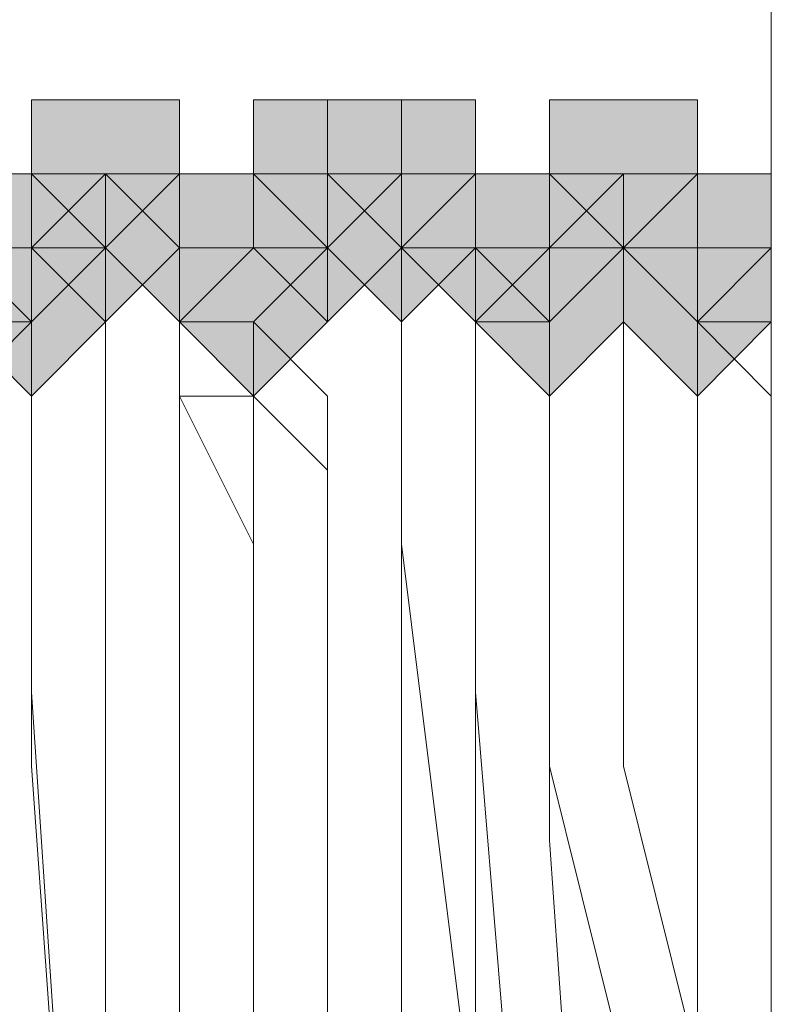
# Model space of a CAD drawing. Units: inches. Extents: x -280 to -6, y 2 to 200.
# Drawn here: x -236 to -235, y 137 to 137 of the extents above; entities that cross this region are included whole.
import ezdxf

# ---------------------------------------------------------------- set-up
doc = ezdxf.new("R2010")
doc.units = ezdxf.units.IN
doc.header["$LTSCALE"] = 5
doc.header["$MEASUREMENT"] = 0
doc.layers.add('Layer 1', color=7, linetype='Continuous', lineweight=0)

msp = doc.modelspace()

# ---------------------------------------------------------------- hatches: boundary and pattern name
at = {"layer": 'Layer 1'}
h = msp.add_hatch(color=7, dxfattribs=at)
h.dxf.hatch_style = 2
h.paths.add_polyline_path([(-235.53418, 137.13004), (-235.57652, 137.13004), (-235.57652, 137.08771), (-235.53418, 137.04538), (-235.49183, 137.08771), (-235.49183, 137.13004)])
h = msp.add_hatch(color=7, dxfattribs=at)
h.dxf.hatch_style = 2
h.paths.add_polyline_path([(-235.53418, 137.13004), (-235.57652, 137.13004), (-235.57652, 137.08771), (-235.53418, 137.04538), (-235.49183, 137.08771), (-235.49183, 137.13004)])
h = msp.add_hatch(color=7, dxfattribs=at)
h.dxf.hatch_style = 2
h.paths.add_polyline_path([(-235.53418, 137.13004), (-235.57652, 137.13004), (-235.57652, 137.08771), (-235.53418, 137.04538), (-235.49183, 137.08771), (-235.49183, 137.13004)])
h = msp.add_hatch(color=7, dxfattribs=at)
h.dxf.hatch_style = 2
h.paths.add_polyline_path([(-235.53418, 137.13004), (-235.57652, 137.13004), (-235.57652, 137.08771), (-235.53418, 137.04538), (-235.49183, 137.08771), (-235.49183, 137.13004)])
h = msp.add_hatch(color=7, dxfattribs=at)
h.dxf.hatch_style = 2
h.paths.add_polyline_path([(-235.53418, 137.13004), (-235.57652, 137.13004), (-235.57652, 137.08771), (-235.53418, 137.04538), (-235.49183, 137.08771), (-235.49183, 137.13004)])
h = msp.add_hatch(color=7, dxfattribs=at)
h.dxf.hatch_style = 2
h.paths.add_polyline_path([(-235.53418, 137.13004), (-235.57652, 137.13004), (-235.57652, 137.08771), (-235.53418, 137.04538), (-235.49183, 137.08771), (-235.49183, 137.13004)])
h = msp.add_hatch(color=7, dxfattribs=at)
h.dxf.hatch_style = 2
h.paths.add_polyline_path([(-235.40717, 137.13004), (-235.4495, 137.13004), (-235.4495, 137.08771), (-235.40717, 137.04538), (-235.36484, 137.08771), (-235.36484, 137.13004)])
h = msp.add_hatch(color=7, dxfattribs=at)
h.dxf.hatch_style = 2
h.paths.add_polyline_path([(-235.40717, 137.13004), (-235.4495, 137.13004), (-235.4495, 137.08771), (-235.40717, 137.04538), (-235.36484, 137.08771), (-235.36484, 137.13004)])
h = msp.add_hatch(color=7, dxfattribs=at)
h.dxf.hatch_style = 2
h.paths.add_polyline_path([(-235.40717, 137.13004), (-235.4495, 137.13004), (-235.4495, 137.08771), (-235.40717, 137.04538), (-235.36484, 137.08771), (-235.36484, 137.13004)])
h = msp.add_hatch(color=7, dxfattribs=at)
h.dxf.hatch_style = 2
h.paths.add_polyline_path([(-235.40717, 137.13004), (-235.4495, 137.13004), (-235.4495, 137.08771), (-235.40717, 137.04538), (-235.36484, 137.08771), (-235.36484, 137.13004)])
h = msp.add_hatch(color=7, dxfattribs=at)
h.dxf.hatch_style = 2
h.paths.add_polyline_path([(-235.36484, 137.13004), (-235.40717, 137.13004), (-235.40717, 137.08771), (-235.36484, 137.04538), (-235.3225, 137.08771), (-235.3225, 137.13004)])
h = msp.add_hatch(color=7, dxfattribs=at)
h.dxf.hatch_style = 2
h.paths.add_polyline_path([(-235.36484, 137.13004), (-235.40717, 137.13004), (-235.40717, 137.08771), (-235.36484, 137.04538), (-235.3225, 137.08771), (-235.3225, 137.13004)])
h = msp.add_hatch(color=7, dxfattribs=at)
h.dxf.hatch_style = 2
h.paths.add_polyline_path([(-235.36484, 137.13004), (-235.40717, 137.13004), (-235.40717, 137.08771), (-235.36484, 137.04538), (-235.3225, 137.08771), (-235.3225, 137.13004)])
h = msp.add_hatch(color=7, dxfattribs=at)
h.dxf.hatch_style = 2
h.paths.add_polyline_path([(-235.36484, 137.13004), (-235.40717, 137.13004), (-235.40717, 137.08771), (-235.36484, 137.04538), (-235.3225, 137.08771), (-235.3225, 137.13004)])
h = msp.add_hatch(color=7, dxfattribs=at)
h.dxf.hatch_style = 2
h.paths.add_polyline_path([(-235.36484, 137.13004), (-235.40717, 137.13004), (-235.40717, 137.08771), (-235.36484, 137.04538), (-235.3225, 137.08771), (-235.3225, 137.13004)])
h = msp.add_hatch(color=7, dxfattribs=at)
h.dxf.hatch_style = 2
h.paths.add_polyline_path([(-235.36484, 137.13004), (-235.40717, 137.13004), (-235.40717, 137.08771), (-235.36484, 137.04538), (-235.3225, 137.08771), (-235.3225, 137.13004)])
h = msp.add_hatch(color=7, dxfattribs=at)
h.dxf.hatch_style = 2
h.paths.add_polyline_path([(-235.23784, 137.13004), (-235.28017, 137.13004), (-235.28017, 137.08771), (-235.23784, 137.04538), (-235.19551, 137.08771), (-235.19551, 137.13004)])
h = msp.add_hatch(color=7, dxfattribs=at)
h.dxf.hatch_style = 2
h.paths.add_polyline_path([(-235.23784, 137.13004), (-235.28017, 137.13004), (-235.28017, 137.08771), (-235.23784, 137.04538), (-235.19551, 137.08771), (-235.19551, 137.13004)])
h = msp.add_hatch(color=7, dxfattribs=at)
h.dxf.hatch_style = 2
h.paths.add_polyline_path([(-235.23784, 137.13004), (-235.28017, 137.13004), (-235.28017, 137.08771), (-235.23784, 137.04538), (-235.19551, 137.08771), (-235.19551, 137.13004)])
h = msp.add_hatch(color=7, dxfattribs=at)
h.dxf.hatch_style = 2
h.paths.add_polyline_path([(-235.23784, 137.13004), (-235.28017, 137.13004), (-235.28017, 137.08771), (-235.23784, 137.04538), (-235.19551, 137.08771), (-235.19551, 137.13004)])
h = msp.add_hatch(color=7, dxfattribs=at)
h.dxf.hatch_style = 2
h.paths.add_polyline_path([(-235.23784, 137.13004), (-235.28017, 137.13004), (-235.28017, 137.08771), (-235.23784, 137.04538), (-235.19551, 137.08771), (-235.19551, 137.13004)])
h = msp.add_hatch(color=7, dxfattribs=at)
h.dxf.hatch_style = 2
h.paths.add_polyline_path([(-235.23784, 137.13004), (-235.28017, 137.13004), (-235.28017, 137.08771), (-235.23784, 137.04538), (-235.19551, 137.08771), (-235.19551, 137.13004)])
h = msp.add_hatch(color=7, dxfattribs=at)
h.dxf.hatch_style = 2
h.paths.add_polyline_path([(-235.23784, 137.13004), (-235.28017, 137.13004), (-235.28017, 137.08771), (-235.23784, 137.04538), (-235.19551, 137.08771), (-235.19551, 137.13004)])
h = msp.add_hatch(color=7, dxfattribs=at)
h.dxf.hatch_style = 2
h.paths.add_polyline_path([(-235.23784, 137.13004), (-235.28017, 137.13004), (-235.28017, 137.08771), (-235.23784, 137.04538), (-235.19551, 137.08771), (-235.19551, 137.13004)])
h = msp.add_hatch(color=7, dxfattribs=at)
h.dxf.hatch_style = 2
h.paths.add_polyline_path([(-235.57652, 137.08771), (-235.61885, 137.08771), (-235.61885, 137.04538), (-235.57652, 137.00305), (-235.53418, 137.04538), (-235.53418, 137.08771)])
h = msp.add_hatch(color=7, dxfattribs=at)
h.dxf.hatch_style = 2
h.paths.add_polyline_path([(-235.57652, 137.08771), (-235.61885, 137.08771), (-235.61885, 137.04538), (-235.57652, 137.00305), (-235.53418, 137.04538), (-235.53418, 137.08771)])
h = msp.add_hatch(color=7, dxfattribs=at)
h.dxf.hatch_style = 2
h.paths.add_polyline_path([(-235.53418, 137.08771), (-235.57652, 137.08771), (-235.57652, 137.04538), (-235.53418, 137.00305), (-235.49183, 137.04538), (-235.49183, 137.08771)])
h = msp.add_hatch(color=7, dxfattribs=at)
h.dxf.hatch_style = 2
h.paths.add_polyline_path([(-235.53418, 137.08771), (-235.57652, 137.08771), (-235.57652, 137.04538), (-235.53418, 137.00305), (-235.49183, 137.04538), (-235.49183, 137.08771)])
h = msp.add_hatch(color=7, dxfattribs=at)
h.dxf.hatch_style = 2
h.paths.add_polyline_path([(-235.49183, 137.08771), (-235.53418, 137.08771), (-235.53418, 137.04538), (-235.49183, 137.00305), (-235.4495, 137.04538), (-235.4495, 137.08771)])
h = msp.add_hatch(color=7, dxfattribs=at)
h.dxf.hatch_style = 2
h.paths.add_polyline_path([(-235.49183, 137.08771), (-235.53418, 137.08771), (-235.53418, 137.04538), (-235.49183, 137.00305), (-235.4495, 137.04538), (-235.4495, 137.08771)])
h = msp.add_hatch(color=7, dxfattribs=at)
h.dxf.hatch_style = 2
h.paths.add_polyline_path([(-235.40717, 137.08771), (-235.4495, 137.08771), (-235.4495, 137.04538), (-235.40717, 137.00305), (-235.36484, 137.04538), (-235.36484, 137.08771)])
h = msp.add_hatch(color=7, dxfattribs=at)
h.dxf.hatch_style = 2
h.paths.add_polyline_path([(-235.40717, 137.08771), (-235.4495, 137.08771), (-235.4495, 137.04538), (-235.40717, 137.00305), (-235.36484, 137.04538), (-235.36484, 137.08771)])
h = msp.add_hatch(color=7, dxfattribs=at)
h.dxf.hatch_style = 2
h.paths.add_polyline_path([(-235.36484, 137.08771), (-235.40717, 137.08771), (-235.40717, 137.04538), (-235.36484, 137.00305), (-235.3225, 137.04538), (-235.3225, 137.08771)])
h = msp.add_hatch(color=7, dxfattribs=at)
h.dxf.hatch_style = 2
h.paths.add_polyline_path([(-235.36484, 137.08771), (-235.40717, 137.08771), (-235.40717, 137.04538), (-235.36484, 137.00305), (-235.3225, 137.04538), (-235.3225, 137.08771)])
h = msp.add_hatch(color=7, dxfattribs=at)
h.dxf.hatch_style = 2
h.paths.add_polyline_path([(-235.36484, 137.08771), (-235.40717, 137.08771), (-235.40717, 137.04538), (-235.36484, 137.00305), (-235.3225, 137.04538), (-235.3225, 137.08771)])
h = msp.add_hatch(color=7, dxfattribs=at)
h.dxf.hatch_style = 2
h.paths.add_polyline_path([(-235.36484, 137.08771), (-235.40717, 137.08771), (-235.40717, 137.04538), (-235.36484, 137.00305), (-235.3225, 137.04538), (-235.3225, 137.08771)])
h = msp.add_hatch(color=7, dxfattribs=at)
h.dxf.hatch_style = 2
h.paths.add_polyline_path([(-235.3225, 137.08771), (-235.36484, 137.08771), (-235.36484, 137.04538), (-235.3225, 137.00305), (-235.28017, 137.04538), (-235.28017, 137.08771)])
h = msp.add_hatch(color=7, dxfattribs=at)
h.dxf.hatch_style = 2
h.paths.add_polyline_path([(-235.28017, 137.08771), (-235.3225, 137.08771), (-235.3225, 137.04538), (-235.28017, 137.00305), (-235.23784, 137.04538), (-235.23784, 137.08771)])
h = msp.add_hatch(color=7, dxfattribs=at)
h.dxf.hatch_style = 2
h.paths.add_polyline_path([(-235.28017, 137.08771), (-235.3225, 137.08771), (-235.3225, 137.04538), (-235.28017, 137.00305), (-235.23784, 137.04538), (-235.23784, 137.08771)])
h = msp.add_hatch(color=7, dxfattribs=at)
h.dxf.hatch_style = 2
h.paths.add_polyline_path([(-235.28017, 137.08771), (-235.3225, 137.08771), (-235.3225, 137.04538), (-235.28017, 137.00305), (-235.23784, 137.04538), (-235.23784, 137.08771)])
h = msp.add_hatch(color=7, dxfattribs=at)
h.dxf.hatch_style = 2
h.paths.add_polyline_path([(-235.28017, 137.08771), (-235.3225, 137.08771), (-235.3225, 137.04538), (-235.28017, 137.00305), (-235.23784, 137.04538), (-235.23784, 137.08771)])
h = msp.add_hatch(color=7, dxfattribs=at)
h.dxf.hatch_style = 2
h.paths.add_polyline_path([(-235.28017, 137.08771), (-235.3225, 137.08771), (-235.3225, 137.04538), (-235.28017, 137.00305), (-235.23784, 137.04538), (-235.23784, 137.08771)])
h = msp.add_hatch(color=7, dxfattribs=at)
h.dxf.hatch_style = 2
h.paths.add_polyline_path([(-235.19551, 137.08771), (-235.23784, 137.08771), (-235.23784, 137.04538), (-235.19551, 137.00305), (-235.15318, 137.04538), (-235.15318, 137.08771)])
h = msp.add_hatch(color=7, dxfattribs=at)
h.dxf.hatch_style = 2
h.paths.add_polyline_path([(-235.19551, 137.08771), (-235.23784, 137.08771), (-235.23784, 137.04538), (-235.19551, 137.00305), (-235.15318, 137.04538), (-235.15318, 137.08771)])
h = msp.add_hatch(color=7, dxfattribs=at)
h.dxf.hatch_style = 2
h.paths.add_polyline_path([(-235.61885, 137.04538), (-235.66118, 137.04538), (-235.66118, 137.00305), (-235.61885, 136.96071), (-235.57652, 137.00305), (-235.57652, 137.04538)])
h = msp.add_hatch(color=7, dxfattribs=at)
h.dxf.hatch_style = 2
h.paths.add_polyline_path([(-235.57652, 137.04538), (-235.61885, 137.04538), (-235.61885, 137.00305), (-235.57652, 136.96071), (-235.53418, 137.00305), (-235.53418, 137.04538)])
h = msp.add_hatch(color=7, dxfattribs=at)
h.dxf.hatch_style = 2
h.paths.add_polyline_path([(-235.57652, 137.04538), (-235.61885, 137.04538), (-235.61885, 137.00305), (-235.57652, 136.96071), (-235.53418, 137.00305), (-235.53418, 137.04538)])
h = msp.add_hatch(color=7, dxfattribs=at)
h.dxf.hatch_style = 2
h.paths.add_polyline_path([(-235.57652, 137.04538), (-235.61885, 137.04538), (-235.61885, 137.00305), (-235.57652, 136.96071), (-235.53418, 137.00305), (-235.53418, 137.04538)])
h = msp.add_hatch(color=7, dxfattribs=at)
h.dxf.hatch_style = 2
h.paths.add_polyline_path([(-235.57652, 137.04538), (-235.61885, 137.04538), (-235.61885, 137.00305), (-235.57652, 136.96071), (-235.53418, 137.00305), (-235.53418, 137.04538)])
h = msp.add_hatch(color=7, dxfattribs=at)
h.dxf.hatch_style = 2
h.paths.add_polyline_path([(-235.57652, 137.04538), (-235.61885, 137.04538), (-235.61885, 137.00305), (-235.57652, 136.96071), (-235.53418, 137.00305), (-235.53418, 137.04538)])
h = msp.add_hatch(color=7, dxfattribs=at)
h.dxf.hatch_style = 2
h.paths.add_polyline_path([(-235.4495, 137.04538), (-235.49183, 137.04538), (-235.49183, 137.00305), (-235.4495, 136.96071), (-235.40717, 137.00305), (-235.40717, 137.04538)])
h = msp.add_hatch(color=7, dxfattribs=at)
h.dxf.hatch_style = 2
h.paths.add_polyline_path([(-235.4495, 137.04538), (-235.49183, 137.04538), (-235.49183, 137.00305), (-235.4495, 136.96071), (-235.40717, 137.00305), (-235.40717, 137.04538)])
h = msp.add_hatch(color=7, dxfattribs=at)
h.dxf.hatch_style = 2
h.paths.add_polyline_path([(-235.4495, 137.04538), (-235.49183, 137.04538), (-235.49183, 137.00305), (-235.4495, 136.96071), (-235.40717, 137.00305), (-235.40717, 137.04538)])
h = msp.add_hatch(color=7, dxfattribs=at)
h.dxf.hatch_style = 2
h.paths.add_polyline_path([(-235.4495, 137.04538), (-235.49183, 137.04538), (-235.49183, 137.00305), (-235.4495, 136.96071), (-235.40717, 137.00305), (-235.40717, 137.04538)])
h = msp.add_hatch(color=7, dxfattribs=at)
h.dxf.hatch_style = 2
h.paths.add_polyline_path([(-235.4495, 137.04538), (-235.49183, 137.04538), (-235.49183, 137.00305), (-235.4495, 136.96071), (-235.40717, 137.00305), (-235.40717, 137.04538)])
h = msp.add_hatch(color=7, dxfattribs=at)
h.dxf.hatch_style = 2
h.paths.add_polyline_path([(-235.4495, 137.04538), (-235.49183, 137.04538), (-235.49183, 137.00305), (-235.4495, 136.96071), (-235.40717, 137.00305), (-235.40717, 137.04538)])
h = msp.add_hatch(color=7, dxfattribs=at)
h.dxf.hatch_style = 2
h.paths.add_polyline_path([(-235.28017, 137.04538), (-235.3225, 137.04538), (-235.3225, 137.00305), (-235.28017, 136.96071), (-235.23784, 137.00305), (-235.23784, 137.04538)])
h = msp.add_hatch(color=7, dxfattribs=at)
h.dxf.hatch_style = 2
h.paths.add_polyline_path([(-235.28017, 137.04538), (-235.3225, 137.04538), (-235.3225, 137.00305), (-235.28017, 136.96071), (-235.23784, 137.00305), (-235.23784, 137.04538)])
h = msp.add_hatch(color=7, dxfattribs=at)
h.dxf.hatch_style = 2
h.paths.add_polyline_path([(-235.28017, 137.04538), (-235.3225, 137.04538), (-235.3225, 137.00305), (-235.28017, 136.96071), (-235.23784, 137.00305), (-235.23784, 137.04538)])
h = msp.add_hatch(color=7, dxfattribs=at)
h.dxf.hatch_style = 2
h.paths.add_polyline_path([(-235.28017, 137.04538), (-235.3225, 137.04538), (-235.3225, 137.00305), (-235.28017, 136.96071), (-235.23784, 137.00305), (-235.23784, 137.04538)])
h = msp.add_hatch(color=7, dxfattribs=at)
h.dxf.hatch_style = 2
h.paths.add_polyline_path([(-235.28017, 137.04538), (-235.3225, 137.04538), (-235.3225, 137.00305), (-235.28017, 136.96071), (-235.23784, 137.00305), (-235.23784, 137.04538)])
h = msp.add_hatch(color=7, dxfattribs=at)
h.dxf.hatch_style = 2
h.paths.add_polyline_path([(-235.19551, 137.04538), (-235.23784, 137.04538), (-235.23784, 137.00305), (-235.19551, 136.96071), (-235.15318, 137.00305), (-235.15318, 137.04538)])

# ---------------------------------------------------------------- linework, layer by layer
at = {"layer": 'Layer 1', "color": 7, "lineweight": 15}
for p, q in [((-235.15318, 133.95504), (-235.15318, 138.52704)), ((-235.57652, 137.04538), (-235.53418, 137.08771)), ((-235.53418, 137.04538), (-235.53418, 137.08771)), ((-235.53418, 137.04538), (-235.53418, 137.08771)), ((-235.49183, 137.04538), (-235.53418, 137.08771)), ((-235.40717, 137.04538), (-235.40717, 137.08771)), ((-235.36484, 137.04538), (-235.36484, 137.08771)), ((-235.36484, 137.04538), (-235.36484, 137.08771)), ((-235.28017, 137.04538), (-235.23784, 137.08771)), ((-235.57652, 137.00305), (-235.57652, 137.04538)), ((-235.49183, 137.00305), (-235.49183, 137.04538)), ((-235.4495, 137.00305), (-235.40717, 137.04538)), ((-235.3225, 137.04538), (-235.36484, 137.04538)), ((-235.3225, 137.00305), (-235.3225, 137.04538)), ((-235.28017, 137.00305), (-235.28017, 137.04538)), ((-235.19551, 137.00305), (-235.19551, 137.04538)), ((-235.57652, 137.00305), (-235.61885, 137.00305)), ((-235.4495, 137.00305), (-235.49183, 137.00305)), ((-235.28017, 137.00305), (-235.3225, 137.00305)), ((-235.15318, 137.00305), (-235.19551, 137.00305)), ((-235.15318, 136.62204), (-235.15318, 136.79138))]:
    msp.add_line(p, q, dxfattribs=at)
at = {"layer": 'Layer 1', "color": 7, "lineweight": 0}
for p, q in [((-235.53418, 137.00305), (-235.53418, 137.04538)), ((-235.49183, 137.00305), (-235.53418, 137.04538)), ((-235.36484, 136.96071), (-235.36484, 137.04538)), ((-235.19551, 137.00305), (-235.19551, 137.04538)), ((-235.57652, 137.00305), (-235.57652, 137.00305)), ((-235.57652, 136.96071), (-235.57652, 137.00305)), ((-235.57652, 136.96071), (-235.57652, 137.00305)), ((-235.53418, 136.91837), (-235.53418, 137.00305)), ((-235.49183, 136.96071), (-235.49183, 137.00305)), ((-235.49183, 136.96071), (-235.49183, 137.00305)), ((-235.49183, 136.91837), (-235.49183, 137.00305)), ((-235.4495, 136.96071), (-235.4495, 137.00305)), ((-235.40717, 136.96071), (-235.4495, 137.00305)), ((-235.36484, 137.00305), (-235.36484, 137.00305)), ((-235.36484, 136.87604), (-235.36484, 137.00305)), ((-235.3225, 136.96071), (-235.3225, 137.00305)), ((-235.3225, 137.00305), (-235.3225, 137.00305)), ((-235.3225, 137.00305), (-235.3225, 136.96071)), ((-235.28017, 137.00305), (-235.28017, 137.00305)), ((-235.28017, 136.83371), (-235.28017, 137.00305)), ((-235.28017, 136.96071), (-235.28017, 137.00305)), ((-235.23784, 136.96071), (-235.23784, 137.00305)), ((-235.15318, 137.00305), (-235.19551, 137.00305)), ((-235.19551, 137.00305), (-235.15318, 136.96071)), ((-235.19551, 136.87604), (-235.19551, 137.00305)), ((-235.15318, 137.00305), (-235.15318, 136.96071)), ((-235.57652, 136.91837), (-235.57652, 136.96071)), ((-235.57652, 136.96071), (-235.57652, 136.96071)), ((-235.57652, 136.87604), (-235.57652, 136.96071)), ((-235.49183, 136.96071), (-235.4495, 136.96071)), ((-235.49183, 136.96071), (-235.49183, 136.96071)), ((-235.4495, 136.87604), (-235.49183, 136.96071)), ((-235.4495, 136.96071), (-235.40717, 136.91837)), ((-235.4495, 136.87604), (-235.4495, 136.96071)), ((-235.40717, 136.96071), (-235.40717, 136.96071)), ((-235.40717, 136.83371), (-235.40717, 136.96071)), ((-235.36484, 136.87604), (-235.36484, 136.96071)), ((-235.3225, 136.96071), (-235.3225, 136.96071)), ((-235.3225, 136.87604), (-235.3225, 136.96071)), ((-235.3225, 136.87604), (-235.3225, 136.96071)), ((-235.28017, 136.91837), (-235.28017, 136.96071)), ((-235.23784, 136.74905), (-235.23784, 136.96071)), ((-235.15318, 136.79138), (-235.15318, 136.96071)), ((-235.15318, 136.74905), (-235.15318, 136.96071)), ((-235.57652, 136.83371), (-235.57652, 136.91837)), ((-235.53418, 136.74905), (-235.53418, 136.91837)), ((-235.49183, 136.74905), (-235.49183, 136.91837)), ((-235.40717, 136.83371), (-235.40717, 136.91837)), ((-235.28017, 136.74905), (-235.28017, 136.91837)), ((-235.57652, 136.79138), (-235.57652, 136.87604)), ((-235.4495, 136.79138), (-235.4495, 136.87604)), ((-235.4495, 136.79138), (-235.4495, 136.87604)), ((-235.3225, 136.53738), (-235.36484, 136.87604)), ((-235.36484, 136.74905), (-235.36484, 136.87604)), ((-235.3225, 136.79138), (-235.3225, 136.87604)), ((-235.3225, 136.79138), (-235.3225, 136.87604)), ((-235.19551, 136.74905), (-235.19551, 136.87604)), ((-235.57652, 136.74905), (-235.57652, 136.83371)), ((-235.40717, 136.70671), (-235.40717, 136.83371)), ((-235.40717, 136.74905), (-235.40717, 136.83371)), ((-235.28017, 136.83371), (-235.28017, 136.70671)), ((-235.53418, 136.15637), (-235.57652, 136.79138)), ((-235.4495, 136.28338), (-235.4495, 136.79138)), ((-235.4495, 136.49505), (-235.4495, 136.79138)), ((-235.28017, 136.28338), (-235.3225, 136.79138)), ((-235.3225, 136.57971), (-235.3225, 136.79138)), ((-235.53418, 136.15637), (-235.57652, 136.74905)), ((-235.53418, 136.57971), (-235.53418, 136.74905)), ((-235.49183, 136.57971), (-235.49183, 136.74905)), ((-235.40717, 136.15637), (-235.40717, 136.74905)), ((-235.36484, 136.11404), (-235.36484, 136.74905)), ((-235.23784, 136.57971), (-235.28017, 136.74905)), ((-235.19551, 136.57971), (-235.23784, 136.74905)), ((-235.19551, 136.36804), (-235.19551, 136.74905)), ((-235.15318, 136.74905), (-235.15318, 136.49505)), ((-235.40717, 136.15637), (-235.40717, 136.70671)), ((-235.23784, 136.11404), (-235.28017, 136.70671))]:
    msp.add_line(p, q, dxfattribs=at)
at = {"layer": 'Layer 1'}
for points in [[(-235.53418, 137.13004), (-235.57652, 137.13004), (-235.57652, 137.08771), (-235.53418, 137.04538), (-235.49183, 137.08771), (-235.49183, 137.13004)], [(-235.53418, 137.13004), (-235.57652, 137.13004), (-235.57652, 137.08771), (-235.53418, 137.04538), (-235.49183, 137.08771), (-235.49183, 137.13004)], [(-235.53418, 137.13004), (-235.57652, 137.13004), (-235.57652, 137.08771), (-235.53418, 137.04538), (-235.49183, 137.08771), (-235.49183, 137.13004)], [(-235.53418, 137.13004), (-235.57652, 137.13004), (-235.57652, 137.08771), (-235.53418, 137.04538), (-235.49183, 137.08771), (-235.49183, 137.13004)], [(-235.53418, 137.13004), (-235.57652, 137.13004), (-235.57652, 137.08771), (-235.53418, 137.04538), (-235.49183, 137.08771), (-235.49183, 137.13004)], [(-235.53418, 137.13004), (-235.57652, 137.13004), (-235.57652, 137.08771), (-235.53418, 137.04538), (-235.49183, 137.08771), (-235.49183, 137.13004)], [(-235.40717, 137.13004), (-235.4495, 137.13004), (-235.4495, 137.08771), (-235.40717, 137.04538), (-235.36484, 137.08771), (-235.36484, 137.13004)], [(-235.40717, 137.13004), (-235.4495, 137.13004), (-235.4495, 137.08771), (-235.40717, 137.04538), (-235.36484, 137.08771), (-235.36484, 137.13004)], [(-235.40717, 137.13004), (-235.4495, 137.13004), (-235.4495, 137.08771), (-235.40717, 137.04538), (-235.36484, 137.08771), (-235.36484, 137.13004)], [(-235.40717, 137.13004), (-235.4495, 137.13004), (-235.4495, 137.08771), (-235.40717, 137.04538), (-235.36484, 137.08771), (-235.36484, 137.13004)], [(-235.36484, 137.13004), (-235.40717, 137.13004), (-235.40717, 137.08771), (-235.36484, 137.04538), (-235.3225, 137.08771), (-235.3225, 137.13004)], [(-235.36484, 137.13004), (-235.40717, 137.13004), (-235.40717, 137.08771), (-235.36484, 137.04538), (-235.3225, 137.08771), (-235.3225, 137.13004)], [(-235.36484, 137.13004), (-235.40717, 137.13004), (-235.40717, 137.08771), (-235.36484, 137.04538), (-235.3225, 137.08771), (-235.3225, 137.13004)], [(-235.36484, 137.13004), (-235.40717, 137.13004), (-235.40717, 137.08771), (-235.36484, 137.04538), (-235.3225, 137.08771), (-235.3225, 137.13004)], [(-235.36484, 137.13004), (-235.40717, 137.13004), (-235.40717, 137.08771), (-235.36484, 137.04538), (-235.3225, 137.08771), (-235.3225, 137.13004)], [(-235.36484, 137.13004), (-235.40717, 137.13004), (-235.40717, 137.08771), (-235.36484, 137.04538), (-235.3225, 137.08771), (-235.3225, 137.13004)], [(-235.23784, 137.13004), (-235.28017, 137.13004), (-235.28017, 137.08771), (-235.23784, 137.04538), (-235.19551, 137.08771), (-235.19551, 137.13004)], [(-235.23784, 137.13004), (-235.28017, 137.13004), (-235.28017, 137.08771), (-235.23784, 137.04538), (-235.19551, 137.08771), (-235.19551, 137.13004)], [(-235.23784, 137.13004), (-235.28017, 137.13004), (-235.28017, 137.08771), (-235.23784, 137.04538), (-235.19551, 137.08771), (-235.19551, 137.13004)], [(-235.23784, 137.13004), (-235.28017, 137.13004), (-235.28017, 137.08771), (-235.23784, 137.04538), (-235.19551, 137.08771), (-235.19551, 137.13004)], [(-235.23784, 137.13004), (-235.28017, 137.13004), (-235.28017, 137.08771), (-235.23784, 137.04538), (-235.19551, 137.08771), (-235.19551, 137.13004)], [(-235.23784, 137.13004), (-235.28017, 137.13004), (-235.28017, 137.08771), (-235.23784, 137.04538), (-235.19551, 137.08771), (-235.19551, 137.13004)], [(-235.23784, 137.13004), (-235.28017, 137.13004), (-235.28017, 137.08771), (-235.23784, 137.04538), (-235.19551, 137.08771), (-235.19551, 137.13004)], [(-235.23784, 137.13004), (-235.28017, 137.13004), (-235.28017, 137.08771), (-235.23784, 137.04538), (-235.19551, 137.08771), (-235.19551, 137.13004)], [(-235.57652, 137.08771), (-235.61885, 137.08771), (-235.61885, 137.04538), (-235.57652, 137.00305), (-235.53418, 137.04538), (-235.53418, 137.08771)], [(-235.57652, 137.08771), (-235.61885, 137.08771), (-235.61885, 137.04538), (-235.57652, 137.00305), (-235.53418, 137.04538), (-235.53418, 137.08771)], [(-235.53418, 137.08771), (-235.57652, 137.08771), (-235.57652, 137.04538), (-235.53418, 137.00305), (-235.49183, 137.04538), (-235.49183, 137.08771)], [(-235.53418, 137.08771), (-235.57652, 137.08771), (-235.57652, 137.04538), (-235.53418, 137.00305), (-235.49183, 137.04538), (-235.49183, 137.08771)], [(-235.49183, 137.08771), (-235.53418, 137.08771), (-235.53418, 137.04538), (-235.49183, 137.00305), (-235.4495, 137.04538), (-235.4495, 137.08771)], [(-235.49183, 137.08771), (-235.53418, 137.08771), (-235.53418, 137.04538), (-235.49183, 137.00305), (-235.4495, 137.04538), (-235.4495, 137.08771)], [(-235.40717, 137.08771), (-235.4495, 137.08771), (-235.4495, 137.04538), (-235.40717, 137.00305), (-235.36484, 137.04538), (-235.36484, 137.08771)], [(-235.40717, 137.08771), (-235.4495, 137.08771), (-235.4495, 137.04538), (-235.40717, 137.00305), (-235.36484, 137.04538), (-235.36484, 137.08771)], [(-235.36484, 137.08771), (-235.40717, 137.08771), (-235.40717, 137.04538), (-235.36484, 137.00305), (-235.3225, 137.04538), (-235.3225, 137.08771)], [(-235.36484, 137.08771), (-235.40717, 137.08771), (-235.40717, 137.04538), (-235.36484, 137.00305), (-235.3225, 137.04538), (-235.3225, 137.08771)], [(-235.36484, 137.08771), (-235.40717, 137.08771), (-235.40717, 137.04538), (-235.36484, 137.00305), (-235.3225, 137.04538), (-235.3225, 137.08771)], [(-235.36484, 137.08771), (-235.40717, 137.08771), (-235.40717, 137.04538), (-235.36484, 137.00305), (-235.3225, 137.04538), (-235.3225, 137.08771)], [(-235.3225, 137.08771), (-235.36484, 137.08771), (-235.36484, 137.04538), (-235.3225, 137.00305), (-235.28017, 137.04538), (-235.28017, 137.08771)], [(-235.28017, 137.08771), (-235.3225, 137.08771), (-235.3225, 137.04538), (-235.28017, 137.00305), (-235.23784, 137.04538), (-235.23784, 137.08771)], [(-235.28017, 137.08771), (-235.3225, 137.08771), (-235.3225, 137.04538), (-235.28017, 137.00305), (-235.23784, 137.04538), (-235.23784, 137.08771)], [(-235.28017, 137.08771), (-235.3225, 137.08771), (-235.3225, 137.04538), (-235.28017, 137.00305), (-235.23784, 137.04538), (-235.23784, 137.08771)], [(-235.28017, 137.08771), (-235.3225, 137.08771), (-235.3225, 137.04538), (-235.28017, 137.00305), (-235.23784, 137.04538), (-235.23784, 137.08771)], [(-235.28017, 137.08771), (-235.3225, 137.08771), (-235.3225, 137.04538), (-235.28017, 137.00305), (-235.23784, 137.04538), (-235.23784, 137.08771)], [(-235.19551, 137.08771), (-235.23784, 137.08771), (-235.23784, 137.04538), (-235.19551, 137.00305), (-235.15318, 137.04538), (-235.15318, 137.08771)], [(-235.19551, 137.08771), (-235.23784, 137.08771), (-235.23784, 137.04538), (-235.19551, 137.00305), (-235.15318, 137.04538), (-235.15318, 137.08771)], [(-235.61885, 137.04538), (-235.66118, 137.04538), (-235.66118, 137.00305), (-235.61885, 136.96071), (-235.57652, 137.00305), (-235.57652, 137.04538)], [(-235.57652, 137.04538), (-235.61885, 137.04538), (-235.61885, 137.00305), (-235.57652, 136.96071), (-235.53418, 137.00305), (-235.53418, 137.04538)], [(-235.57652, 137.04538), (-235.61885, 137.04538), (-235.61885, 137.00305), (-235.57652, 136.96071), (-235.53418, 137.00305), (-235.53418, 137.04538)], [(-235.57652, 137.04538), (-235.61885, 137.04538), (-235.61885, 137.00305), (-235.57652, 136.96071), (-235.53418, 137.00305), (-235.53418, 137.04538)], [(-235.57652, 137.04538), (-235.61885, 137.04538), (-235.61885, 137.00305), (-235.57652, 136.96071), (-235.53418, 137.00305), (-235.53418, 137.04538)], [(-235.57652, 137.04538), (-235.61885, 137.04538), (-235.61885, 137.00305), (-235.57652, 136.96071), (-235.53418, 137.00305), (-235.53418, 137.04538)], [(-235.4495, 137.04538), (-235.49183, 137.04538), (-235.49183, 137.00305), (-235.4495, 136.96071), (-235.40717, 137.00305), (-235.40717, 137.04538)], [(-235.4495, 137.04538), (-235.49183, 137.04538), (-235.49183, 137.00305), (-235.4495, 136.96071), (-235.40717, 137.00305), (-235.40717, 137.04538)], [(-235.4495, 137.04538), (-235.49183, 137.04538), (-235.49183, 137.00305), (-235.4495, 136.96071), (-235.40717, 137.00305), (-235.40717, 137.04538)], [(-235.4495, 137.04538), (-235.49183, 137.04538), (-235.49183, 137.00305), (-235.4495, 136.96071), (-235.40717, 137.00305), (-235.40717, 137.04538)], [(-235.4495, 137.04538), (-235.49183, 137.04538), (-235.49183, 137.00305), (-235.4495, 136.96071), (-235.40717, 137.00305), (-235.40717, 137.04538)], [(-235.4495, 137.04538), (-235.49183, 137.04538), (-235.49183, 137.00305), (-235.4495, 136.96071), (-235.40717, 137.00305), (-235.40717, 137.04538)], [(-235.28017, 137.04538), (-235.3225, 137.04538), (-235.3225, 137.00305), (-235.28017, 136.96071), (-235.23784, 137.00305), (-235.23784, 137.04538)], [(-235.28017, 137.04538), (-235.3225, 137.04538), (-235.3225, 137.00305), (-235.28017, 136.96071), (-235.23784, 137.00305), (-235.23784, 137.04538)], [(-235.28017, 137.04538), (-235.3225, 137.04538), (-235.3225, 137.00305), (-235.28017, 136.96071), (-235.23784, 137.00305), (-235.23784, 137.04538)], [(-235.28017, 137.04538), (-235.3225, 137.04538), (-235.3225, 137.00305), (-235.28017, 136.96071), (-235.23784, 137.00305), (-235.23784, 137.04538)], [(-235.28017, 137.04538), (-235.3225, 137.04538), (-235.3225, 137.00305), (-235.28017, 136.96071), (-235.23784, 137.00305), (-235.23784, 137.04538)], [(-235.19551, 137.04538), (-235.23784, 137.04538), (-235.23784, 137.00305), (-235.19551, 136.96071), (-235.15318, 137.00305), (-235.15318, 137.04538)]]:
    msp.add_lwpolyline(points, close=True, dxfattribs=at)
at = {"layer": 'Layer 1', "color": 7, "lineweight": 0}
for points in [[(-235.53418, 137.13004), (-235.57652, 137.13004), (-235.57652, 137.08771), (-235.53418, 137.04538), (-235.49183, 137.08771), (-235.49183, 137.13004)], [(-235.53418, 137.13004), (-235.57652, 137.13004), (-235.57652, 137.08771), (-235.53418, 137.04538), (-235.49183, 137.08771), (-235.49183, 137.13004)], [(-235.53418, 137.13004), (-235.57652, 137.13004), (-235.57652, 137.08771), (-235.53418, 137.04538), (-235.49183, 137.08771), (-235.49183, 137.13004)], [(-235.53418, 137.13004), (-235.57652, 137.13004), (-235.57652, 137.08771), (-235.53418, 137.04538), (-235.49183, 137.08771), (-235.49183, 137.13004)], [(-235.53418, 137.13004), (-235.57652, 137.13004), (-235.57652, 137.08771), (-235.53418, 137.04538), (-235.49183, 137.08771), (-235.49183, 137.13004)], [(-235.53418, 137.13004), (-235.57652, 137.13004), (-235.57652, 137.08771), (-235.53418, 137.04538), (-235.49183, 137.08771), (-235.49183, 137.13004)], [(-235.40717, 137.13004), (-235.4495, 137.13004), (-235.4495, 137.08771), (-235.40717, 137.04538), (-235.36484, 137.08771), (-235.36484, 137.13004)], [(-235.40717, 137.13004), (-235.4495, 137.13004), (-235.4495, 137.08771), (-235.40717, 137.04538), (-235.36484, 137.08771), (-235.36484, 137.13004)], [(-235.40717, 137.13004), (-235.4495, 137.13004), (-235.4495, 137.08771), (-235.40717, 137.04538), (-235.36484, 137.08771), (-235.36484, 137.13004)], [(-235.40717, 137.13004), (-235.4495, 137.13004), (-235.4495, 137.08771), (-235.40717, 137.04538), (-235.36484, 137.08771), (-235.36484, 137.13004)], [(-235.36484, 137.13004), (-235.40717, 137.13004), (-235.40717, 137.08771), (-235.36484, 137.04538), (-235.3225, 137.08771), (-235.3225, 137.13004)], [(-235.36484, 137.13004), (-235.40717, 137.13004), (-235.40717, 137.08771), (-235.36484, 137.04538), (-235.3225, 137.08771), (-235.3225, 137.13004)], [(-235.36484, 137.13004), (-235.40717, 137.13004), (-235.40717, 137.08771), (-235.36484, 137.04538), (-235.3225, 137.08771), (-235.3225, 137.13004)], [(-235.36484, 137.13004), (-235.40717, 137.13004), (-235.40717, 137.08771), (-235.36484, 137.04538), (-235.3225, 137.08771), (-235.3225, 137.13004)], [(-235.36484, 137.13004), (-235.40717, 137.13004), (-235.40717, 137.08771), (-235.36484, 137.04538), (-235.3225, 137.08771), (-235.3225, 137.13004)], [(-235.36484, 137.13004), (-235.40717, 137.13004), (-235.40717, 137.08771), (-235.36484, 137.04538), (-235.3225, 137.08771), (-235.3225, 137.13004)], [(-235.23784, 137.13004), (-235.28017, 137.13004), (-235.28017, 137.08771), (-235.23784, 137.04538), (-235.19551, 137.08771), (-235.19551, 137.13004)], [(-235.23784, 137.13004), (-235.28017, 137.13004), (-235.28017, 137.08771), (-235.23784, 137.04538), (-235.19551, 137.08771), (-235.19551, 137.13004)], [(-235.23784, 137.13004), (-235.28017, 137.13004), (-235.28017, 137.08771), (-235.23784, 137.04538), (-235.19551, 137.08771), (-235.19551, 137.13004)], [(-235.23784, 137.13004), (-235.28017, 137.13004), (-235.28017, 137.08771), (-235.23784, 137.04538), (-235.19551, 137.08771), (-235.19551, 137.13004)], [(-235.23784, 137.13004), (-235.28017, 137.13004), (-235.28017, 137.08771), (-235.23784, 137.04538), (-235.19551, 137.08771), (-235.19551, 137.13004)], [(-235.23784, 137.13004), (-235.28017, 137.13004), (-235.28017, 137.08771), (-235.23784, 137.04538), (-235.19551, 137.08771), (-235.19551, 137.13004)], [(-235.23784, 137.13004), (-235.28017, 137.13004), (-235.28017, 137.08771), (-235.23784, 137.04538), (-235.19551, 137.08771), (-235.19551, 137.13004)], [(-235.23784, 137.13004), (-235.28017, 137.13004), (-235.28017, 137.08771), (-235.23784, 137.04538), (-235.19551, 137.08771), (-235.19551, 137.13004)], [(-235.57652, 137.08771), (-235.61885, 137.08771), (-235.61885, 137.04538), (-235.57652, 137.00305), (-235.53418, 137.04538), (-235.53418, 137.08771)], [(-235.57652, 137.08771), (-235.61885, 137.08771), (-235.61885, 137.04538), (-235.57652, 137.00305), (-235.53418, 137.04538), (-235.53418, 137.08771)], [(-235.53418, 137.08771), (-235.57652, 137.08771), (-235.57652, 137.04538), (-235.53418, 137.00305), (-235.49183, 137.04538), (-235.49183, 137.08771)], [(-235.53418, 137.08771), (-235.57652, 137.08771), (-235.57652, 137.04538), (-235.53418, 137.00305), (-235.49183, 137.04538), (-235.49183, 137.08771)], [(-235.49183, 137.08771), (-235.53418, 137.08771), (-235.53418, 137.04538), (-235.49183, 137.00305), (-235.4495, 137.04538), (-235.4495, 137.08771)], [(-235.49183, 137.08771), (-235.53418, 137.08771), (-235.53418, 137.04538), (-235.49183, 137.00305), (-235.4495, 137.04538), (-235.4495, 137.08771)], [(-235.40717, 137.08771), (-235.4495, 137.08771), (-235.4495, 137.04538), (-235.40717, 137.00305), (-235.36484, 137.04538), (-235.36484, 137.08771)], [(-235.40717, 137.08771), (-235.4495, 137.08771), (-235.4495, 137.04538), (-235.40717, 137.00305), (-235.36484, 137.04538), (-235.36484, 137.08771)], [(-235.36484, 137.08771), (-235.40717, 137.08771), (-235.40717, 137.04538), (-235.36484, 137.00305), (-235.3225, 137.04538), (-235.3225, 137.08771)], [(-235.36484, 137.08771), (-235.40717, 137.08771), (-235.40717, 137.04538), (-235.36484, 137.00305), (-235.3225, 137.04538), (-235.3225, 137.08771)], [(-235.36484, 137.08771), (-235.40717, 137.08771), (-235.40717, 137.04538), (-235.36484, 137.00305), (-235.3225, 137.04538), (-235.3225, 137.08771)], [(-235.36484, 137.08771), (-235.40717, 137.08771), (-235.40717, 137.04538), (-235.36484, 137.00305), (-235.3225, 137.04538), (-235.3225, 137.08771)], [(-235.3225, 137.08771), (-235.36484, 137.08771), (-235.36484, 137.04538), (-235.3225, 137.00305), (-235.28017, 137.04538), (-235.28017, 137.08771)], [(-235.28017, 137.08771), (-235.3225, 137.08771), (-235.3225, 137.04538), (-235.28017, 137.00305), (-235.23784, 137.04538), (-235.23784, 137.08771)], [(-235.28017, 137.08771), (-235.3225, 137.08771), (-235.3225, 137.04538), (-235.28017, 137.00305), (-235.23784, 137.04538), (-235.23784, 137.08771)], [(-235.28017, 137.08771), (-235.3225, 137.08771), (-235.3225, 137.04538), (-235.28017, 137.00305), (-235.23784, 137.04538), (-235.23784, 137.08771)], [(-235.28017, 137.08771), (-235.3225, 137.08771), (-235.3225, 137.04538), (-235.28017, 137.00305), (-235.23784, 137.04538), (-235.23784, 137.08771)], [(-235.28017, 137.08771), (-235.3225, 137.08771), (-235.3225, 137.04538), (-235.28017, 137.00305), (-235.23784, 137.04538), (-235.23784, 137.08771)], [(-235.19551, 137.08771), (-235.23784, 137.08771), (-235.23784, 137.04538), (-235.19551, 137.00305), (-235.15318, 137.04538), (-235.15318, 137.08771)], [(-235.19551, 137.08771), (-235.23784, 137.08771), (-235.23784, 137.04538), (-235.19551, 137.00305), (-235.15318, 137.04538), (-235.15318, 137.08771)], [(-235.61885, 137.04538), (-235.66118, 137.04538), (-235.66118, 137.00305), (-235.61885, 136.96071), (-235.57652, 137.00305), (-235.57652, 137.04538)], [(-235.57652, 137.04538), (-235.61885, 137.04538), (-235.61885, 137.00305), (-235.57652, 136.96071), (-235.53418, 137.00305), (-235.53418, 137.04538)], [(-235.57652, 137.04538), (-235.61885, 137.04538), (-235.61885, 137.00305), (-235.57652, 136.96071), (-235.53418, 137.00305), (-235.53418, 137.04538)], [(-235.57652, 137.04538), (-235.61885, 137.04538), (-235.61885, 137.00305), (-235.57652, 136.96071), (-235.53418, 137.00305), (-235.53418, 137.04538)], [(-235.57652, 137.04538), (-235.61885, 137.04538), (-235.61885, 137.00305), (-235.57652, 136.96071), (-235.53418, 137.00305), (-235.53418, 137.04538)], [(-235.57652, 137.04538), (-235.61885, 137.04538), (-235.61885, 137.00305), (-235.57652, 136.96071), (-235.53418, 137.00305), (-235.53418, 137.04538)], [(-235.4495, 137.04538), (-235.49183, 137.04538), (-235.49183, 137.00305), (-235.4495, 136.96071), (-235.40717, 137.00305), (-235.40717, 137.04538)], [(-235.4495, 137.04538), (-235.49183, 137.04538), (-235.49183, 137.00305), (-235.4495, 136.96071), (-235.40717, 137.00305), (-235.40717, 137.04538)], [(-235.4495, 137.04538), (-235.49183, 137.04538), (-235.49183, 137.00305), (-235.4495, 136.96071), (-235.40717, 137.00305), (-235.40717, 137.04538)], [(-235.4495, 137.04538), (-235.49183, 137.04538), (-235.49183, 137.00305), (-235.4495, 136.96071), (-235.40717, 137.00305), (-235.40717, 137.04538)], [(-235.4495, 137.04538), (-235.49183, 137.04538), (-235.49183, 137.00305), (-235.4495, 136.96071), (-235.40717, 137.00305), (-235.40717, 137.04538)], [(-235.4495, 137.04538), (-235.49183, 137.04538), (-235.49183, 137.00305), (-235.4495, 136.96071), (-235.40717, 137.00305), (-235.40717, 137.04538)], [(-235.28017, 137.04538), (-235.3225, 137.04538), (-235.3225, 137.00305), (-235.28017, 136.96071), (-235.23784, 137.00305), (-235.23784, 137.04538)], [(-235.28017, 137.04538), (-235.3225, 137.04538), (-235.3225, 137.00305), (-235.28017, 136.96071), (-235.23784, 137.00305), (-235.23784, 137.04538)], [(-235.28017, 137.04538), (-235.3225, 137.04538), (-235.3225, 137.00305), (-235.28017, 136.96071), (-235.23784, 137.00305), (-235.23784, 137.04538)], [(-235.28017, 137.04538), (-235.3225, 137.04538), (-235.3225, 137.00305), (-235.28017, 136.96071), (-235.23784, 137.00305), (-235.23784, 137.04538)], [(-235.28017, 137.04538), (-235.3225, 137.04538), (-235.3225, 137.00305), (-235.28017, 136.96071), (-235.23784, 137.00305), (-235.23784, 137.04538)], [(-235.19551, 137.04538), (-235.23784, 137.04538), (-235.23784, 137.00305), (-235.19551, 136.96071), (-235.15318, 137.00305), (-235.15318, 137.04538)]]:
    msp.add_lwpolyline(points, close=True, dxfattribs=at)
at = {"layer": 'Layer 1', "color": 7, "lineweight": 15}
for points in [[(-235.40717, 137.08771), (-235.40717, 137.04538), (-235.36484, 137.00305)], [(-235.23784, 137.08771), (-235.23784, 137.04538), (-235.23784, 137.00305)], [(-235.19551, 137.04538), (-235.19551, 137.08771), (-235.23784, 137.08771)], [(-235.19551, 137.04538), (-235.19551, 137.08771), (-235.23784, 137.08771)]]:
    msp.add_lwpolyline(points, dxfattribs=at)

doc.saveas('drawing.dxf')
